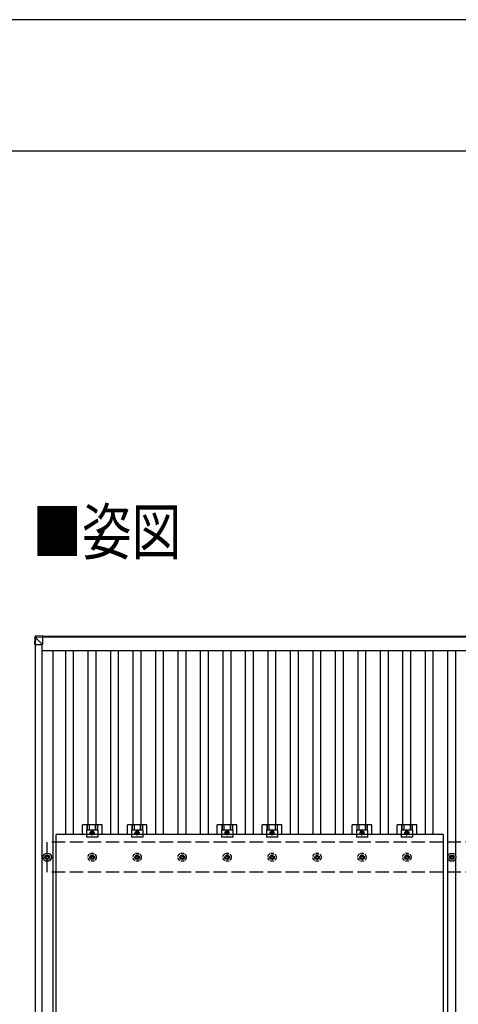
# Model space of a CAD drawing. Units: millimetres. Extents: x 0 to 25230, y 0 to 17820.
# Drawn here: x 2542 to 4494, y 13440 to 17820 of the extents above; entities that cross this region are included whole.
import ezdxf

# ---------------------------------------------------------------- set-up
doc = ezdxf.new("R2010")
doc.units = ezdxf.units.MM
doc.linetypes.add('YCENTER_1', pattern=[13, 10, -1, 1, -1])
doc.linetypes.add('YHIDDEN_1', pattern=[4, 3, -1])
for name, color, linetype, lineweight in [('USER1', 3, 'Continuous', 13), ('YKK_13', 4, 'Continuous', 30), ('YKK_A1', 4, 'Continuous', 30), ('YKK_ZWAK', 7, 'Continuous', 30)]:
    doc.layers.add(name, color=color, linetype=linetype, lineweight=lineweight)
doc.styles.add('text-b', font='extslim2.shx', dxfattribs={"width": 0.8, "bigfont": 'extfont2.shx'})

msp = doc.modelspace()

# ---------------------------------------------------------------- linework, layer by layer
at = {"layer": 'YKK_13'}
for p, q in [((2611, 15075.8), (2609.2, 15045.3)), ((2609.2, 15040.5), (2611, 15071)), ((2611, 15071), (2611, 15075.8)), ((2612.9, 15070.8), (2611.1, 15040.4)), ((2643.5, 15079.6), (2612.9, 15077.6)), ((2643.5, 15079.6), (2612.9, 15077.6)), ((2612.9, 15077.6), (2612.9, 15077.6)), ((2612.9, 15077.6), (2612.9, 15072.9)), ((2612.9, 15072.9), (2643.5, 15074.8)), ((2613, 15070.8), (2612.9, 15070.8)), ((2643.5, 15072.8), (2613, 15070.9)), ((2643.5, 15041), (2613, 15071.5)), ((2643.5, 15079.6), (2643.5, 15074.8)), ((2643.5, 15074.8), (2643.5, 15072.8)), ((2643.5, 15073.4), (2643.5, 15041)), ((2609.2, 15045.3), (2609.2, 15040.5)), ((2611.1, 15041.1), (2643.5, 15041)), ((2821.3, 14194.7), (2821.3, 14238.2)), ((2908.6, 14238.2), (2821.3, 14238.2)), ((2841.5, 14238.2), (2841.5, 14214)), ((2842.9, 14238.2), (2842.9, 14214)), ((2851.1, 14238.2), (2851.1, 14214)), ((2878.9, 14238.2), (2878.9, 14214)), ((2887.1, 14238.2), (2887.1, 14214)), ((2888.5, 14238.2), (2888.5, 14214)), ((2908.6, 14194.7), (2908.6, 14238.2)), ((3021.3, 14194.7), (3021.3, 14238.2)), ((3108.6, 14238.2), (3021.3, 14238.2)), ((3041.5, 14238.2), (3041.5, 14214)), ((3042.9, 14238.2), (3042.9, 14214)), ((3051.1, 14238.2), (3051.1, 14214)), ((3078.9, 14238.2), (3078.9, 14214)), ((3087.1, 14238.2), (3087.1, 14214)), ((3088.5, 14238.2), (3088.5, 14214)), ((3108.6, 14194.7), (3108.6, 14238.2)), ((3421.3, 14194.7), (3421.3, 14238.2)), ((3508.6, 14238.2), (3421.3, 14238.2)), ((3441.5, 14238.2), (3441.5, 14214)), ((3442.9, 14238.2), (3442.9, 14214)), ((3451.1, 14238.2), (3451.1, 14214)), ((3478.9, 14238.2), (3478.9, 14214)), ((3487.1, 14238.2), (3487.1, 14214)), ((3488.5, 14238.2), (3488.5, 14214)), ((3508.6, 14194.7), (3508.6, 14238.2)), ((3621.3, 14194.7), (3621.3, 14238.2)), ((3708.6, 14238.2), (3621.3, 14238.2)), ((3641.5, 14238.2), (3641.5, 14214)), ((3642.9, 14238.2), (3642.9, 14214)), ((3651.1, 14238.2), (3651.1, 14214)), ((3678.9, 14238.2), (3678.9, 14214)), ((3687.1, 14238.2), (3687.1, 14214)), ((3688.5, 14238.2), (3688.5, 14214)), ((3708.6, 14194.7), (3708.6, 14238.2)), ((4021.3, 14194.7), (4021.3, 14238.2)), ((4108.6, 14238.2), (4021.3, 14238.2)), ((4041.5, 14238.2), (4041.5, 14214)), ((4042.9, 14238.2), (4042.9, 14214)), ((4051.1, 14238.2), (4051.1, 14214)), ((4078.9, 14238.2), (4078.9, 14214)), ((4087.1, 14238.2), (4087.1, 14214)), ((4088.5, 14238.2), (4088.5, 14214)), ((4108.6, 14194.7), (4108.6, 14238.2)), ((4221.3, 14194.7), (4221.3, 14238.2)), ((4308.6, 14238.2), (4221.3, 14238.2)), ((4241.5, 14238.2), (4241.5, 14214)), ((4242.9, 14238.2), (4242.9, 14214)), ((4251.1, 14238.2), (4251.1, 14214)), ((4278.9, 14238.2), (4278.9, 14214)), ((4287.1, 14238.2), (4287.1, 14214)), ((4288.5, 14238.2), (4288.5, 14214)), ((4308.6, 14194.7), (4308.6, 14238.2)), ((2704, 13060.7), (2704, 14194.7)), ((4426, 14194.7), (2704, 14194.7)), ((2840, 14214), (2840, 14182.7)), ((2890, 14214), (2840, 14214)), ((2865, 14210.7), (2858.5, 14207)), ((2858.5, 14207), (2858.5, 14199.5)), ((2858.5, 14199.5), (2865, 14195.7)), ((2871.5, 14207), (2865, 14210.7)), ((2865, 14195.7), (2871.5, 14199.5)), ((2871.5, 14199.5), (2871.5, 14207)), ((2890, 14214), (2890, 14182.7)), ((3040, 14214), (3040, 14182.7)), ((3090, 14214), (3040, 14214)), ((3065, 14210.7), (3058.5, 14207)), ((3058.5, 14207), (3058.5, 14199.5)), ((3058.5, 14199.5), (3065, 14195.7)), ((3071.5, 14207), (3065, 14210.7)), ((3065, 14195.7), (3071.5, 14199.5)), ((3071.5, 14199.5), (3071.5, 14207)), ((3090, 14214), (3090, 14182.7)), ((3440, 14214), (3440, 14182.7)), ((3490, 14214), (3440, 14214)), ((3465, 14210.7), (3458.5, 14207)), ((3458.5, 14207), (3458.5, 14199.5)), ((3458.5, 14199.5), (3465, 14195.7)), ((3471.5, 14207), (3465, 14210.7)), ((3465, 14195.7), (3471.5, 14199.5)), ((3471.5, 14199.5), (3471.5, 14207)), ((3490, 14214), (3490, 14182.7)), ((3640, 14214), (3640, 14182.7)), ((3690, 14214), (3640, 14214)), ((3665, 14210.7), (3658.5, 14207)), ((3658.5, 14207), (3658.5, 14199.5)), ((3658.5, 14199.5), (3665, 14195.7)), ((3671.5, 14207), (3665, 14210.7)), ((3665, 14195.7), (3671.5, 14199.5)), ((3671.5, 14199.5), (3671.5, 14207)), ((3690, 14214), (3690, 14182.7)), ((4040, 14214), (4040, 14182.7)), ((4090, 14214), (4040, 14214)), ((4065, 14210.7), (4058.5, 14207)), ((4058.5, 14207), (4058.5, 14199.5)), ((4058.5, 14199.5), (4065, 14195.7)), ((4071.5, 14207), (4065, 14210.7)), ((4065, 14195.7), (4071.5, 14199.5)), ((4071.5, 14199.5), (4071.5, 14207)), ((4090, 14214), (4090, 14182.7)), ((4240, 14214), (4240, 14182.7)), ((4290, 14214), (4240, 14214)), ((4265, 14210.7), (4258.5, 14207)), ((4258.5, 14207), (4258.5, 14199.5)), ((4258.5, 14199.5), (4265, 14195.7)), ((4271.5, 14207), (4265, 14210.7)), ((4265, 14195.7), (4271.5, 14199.5)), ((4271.5, 14199.5), (4271.5, 14207)), ((4290, 14214), (4290, 14182.7)), ((4426, 14194.7), (4426, 13060.7)), ((2890, 14182.7), (2840, 14182.7)), ((3090, 14182.7), (3040, 14182.7)), ((3490, 14182.7), (3440, 14182.7)), ((3690, 14182.7), (3640, 14182.7)), ((4090, 14182.7), (4040, 14182.7)), ((4290, 14182.7), (4240, 14182.7)), ((2663.2, 14104.2), (2663.2, 14099.8)), ((2666.7, 14104.2), (2666.7, 14099.8)), ((4463.2, 14104.2), (4463.2, 14099.8)), ((4466.7, 14104.2), (4466.7, 14099.8)), ((2655, 14096), (2659.4, 14096)), ((2655, 14092.5), (2659.4, 14092.5)), ((2663.2, 14088.7), (2663.2, 14084.2)), ((2666.7, 14088.7), (2666.7, 14084.2)), ((2670.6, 14096), (2675, 14096)), ((2670.6, 14092.5), (2675, 14092.5)), ((4455, 14096), (4459.4, 14096)), ((4455, 14092.5), (4459.4, 14092.5)), ((4463.2, 14088.7), (4463.2, 14084.2)), ((4466.7, 14088.7), (4466.7, 14084.2)), ((4470.6, 14096), (4475, 14096)), ((4470.6, 14092.5), (4475, 14092.5))]:
    msp.add_line(p, q, dxfattribs=at)
at = {"layer": 'YKK_13', "linetype": 'YCENTER_1'}
for p, q in [((2853.5, 14203.2), (2876.5, 14203.2)), ((2865, 14190.7), (2865, 14215.7)), ((3053.5, 14203.2), (3076.5, 14203.2)), ((3065, 14190.7), (3065, 14215.7)), ((3453.5, 14203.2), (3476.5, 14203.2)), ((3465, 14190.7), (3465, 14215.7)), ((3653.5, 14203.2), (3676.5, 14203.2)), ((3665, 14190.7), (3665, 14215.7)), ((4053.5, 14203.2), (4076.5, 14203.2)), ((4065, 14190.7), (4065, 14215.7)), ((4253.5, 14203.2), (4276.5, 14203.2)), ((4265, 14190.7), (4265, 14215.7))]:
    msp.add_line(p, q, dxfattribs=at)
at = {"layer": 'YKK_13', "linetype": 'YHIDDEN_1', "ltscale": 5}
for p, q in [((2863.2, 14104.2), (2863.2, 14099.8)), ((2866.7, 14104.2), (2866.7, 14099.8)), ((3063.2, 14104.2), (3063.2, 14099.8)), ((3066.7, 14104.2), (3066.7, 14099.8)), ((3263.2, 14104.2), (3263.2, 14099.8)), ((3266.7, 14104.2), (3266.7, 14099.8)), ((3463.2, 14104.2), (3463.2, 14099.8)), ((3466.7, 14104.2), (3466.7, 14099.8)), ((3663.2, 14104.2), (3663.2, 14099.8)), ((3666.7, 14104.2), (3666.7, 14099.8)), ((3863.2, 14104.2), (3863.2, 14099.8)), ((3866.7, 14104.2), (3866.7, 14099.8)), ((4063.2, 14104.2), (4063.2, 14099.8)), ((4066.7, 14104.2), (4066.7, 14099.8)), ((4263.2, 14104.2), (4263.2, 14099.8)), ((4266.7, 14104.2), (4266.7, 14099.8)), ((2855, 14096), (2859.4, 14096)), ((2855, 14092.5), (2859.4, 14092.5)), ((2863.2, 14088.7), (2863.2, 14084.2)), ((2866.7, 14088.7), (2866.7, 14084.2)), ((2870.6, 14096), (2875, 14096)), ((2870.6, 14092.5), (2875, 14092.5)), ((3055, 14096), (3059.4, 14096)), ((3055, 14092.5), (3059.4, 14092.5)), ((3063.2, 14088.7), (3063.2, 14084.2)), ((3066.7, 14088.7), (3066.7, 14084.2)), ((3070.6, 14096), (3075, 14096)), ((3070.6, 14092.5), (3075, 14092.5)), ((3255, 14096), (3259.4, 14096)), ((3255, 14092.5), (3259.4, 14092.5)), ((3263.2, 14088.7), (3263.2, 14084.2)), ((3266.7, 14088.7), (3266.7, 14084.2)), ((3270.6, 14096), (3275, 14096)), ((3270.6, 14092.5), (3275, 14092.5)), ((3455, 14096), (3459.4, 14096)), ((3455, 14092.5), (3459.4, 14092.5)), ((3463.2, 14088.7), (3463.2, 14084.2)), ((3466.7, 14088.7), (3466.7, 14084.2)), ((3470.6, 14096), (3475, 14096)), ((3470.6, 14092.5), (3475, 14092.5)), ((3655, 14096), (3659.4, 14096)), ((3655, 14092.5), (3659.4, 14092.5)), ((3663.2, 14088.7), (3663.2, 14084.2)), ((3666.7, 14088.7), (3666.7, 14084.2)), ((3670.6, 14096), (3675, 14096)), ((3670.6, 14092.5), (3675, 14092.5)), ((3855, 14096), (3859.4, 14096)), ((3855, 14092.5), (3859.4, 14092.5)), ((3863.2, 14088.7), (3863.2, 14084.2)), ((3866.7, 14088.7), (3866.7, 14084.2)), ((3870.6, 14096), (3875, 14096)), ((3870.6, 14092.5), (3875, 14092.5)), ((4055, 14096), (4059.4, 14096)), ((4055, 14092.5), (4059.4, 14092.5)), ((4063.2, 14088.7), (4063.2, 14084.2)), ((4066.7, 14088.7), (4066.7, 14084.2)), ((4070.6, 14096), (4075, 14096)), ((4070.6, 14092.5), (4075, 14092.5)), ((4255, 14096), (4259.4, 14096)), ((4255, 14092.5), (4259.4, 14092.5)), ((4263.2, 14088.7), (4263.2, 14084.2)), ((4266.7, 14088.7), (4266.7, 14084.2)), ((4270.6, 14096), (4275, 14096)), ((4270.6, 14092.5), (4275, 14092.5))]:
    msp.add_line(p, q, dxfattribs=at)
at = {"layer": 'YKK_13'}
for centre, radius in [((2865, 14203.2), 8.5), ((2865, 14203.2), 6.5), ((2865, 14203.2), 4), ((3065, 14203.2), 8.5), ((3065, 14203.2), 6.5), ((3065, 14203.2), 4), ((3465, 14203.2), 8.5), ((3465, 14203.2), 6.5), ((3465, 14203.2), 4), ((3665, 14203.2), 8.5), ((3665, 14203.2), 6.5), ((3665, 14203.2), 4), ((4065, 14203.2), 8.5), ((4065, 14203.2), 6.5), ((4065, 14203.2), 4), ((4265, 14203.2), 8.5), ((4265, 14203.2), 6.5), ((4265, 14203.2), 4), ((2665, 14094.2), 18.3), ((2665, 14094.2), 10.2), ((4465, 14094.2), 18.3), ((4465, 14094.2), 10.2), ((2665, 14094.2), 5.85), ((2665, 14094.2), 5.25), ((4465, 14094.2), 5.85), ((4465, 14094.2), 5.25)]:
    msp.add_circle(centre, radius, dxfattribs=at)
at = {"layer": 'YKK_13', "linetype": 'YHIDDEN_1', "ltscale": 5}
for centre, radius in [((2865, 14094.2), 18.3), ((2865, 14094.2), 10.2), ((3065, 14094.2), 18.3), ((3065, 14094.2), 10.2), ((3265, 14094.2), 18.3), ((3265, 14094.2), 10.2), ((3465, 14094.2), 18.3), ((3465, 14094.2), 10.2), ((3665, 14094.2), 18.3), ((3665, 14094.2), 10.2), ((3865, 14094.2), 18.3), ((3865, 14094.2), 10.2), ((4065, 14094.2), 18.3), ((4065, 14094.2), 10.2), ((4265, 14094.2), 18.3), ((4265, 14094.2), 10.2), ((2865, 14094.2), 5.85), ((2865, 14094.2), 5.25), ((3065, 14094.2), 5.85), ((3065, 14094.2), 5.25), ((3265, 14094.2), 5.85), ((3265, 14094.2), 5.25), ((3465, 14094.2), 5.85), ((3465, 14094.2), 5.25), ((3665, 14094.2), 5.85), ((3665, 14094.2), 5.25), ((3865, 14094.2), 5.85), ((3865, 14094.2), 5.25), ((4065, 14094.2), 5.85), ((4065, 14094.2), 5.25), ((4265, 14094.2), 5.85), ((4265, 14094.2), 5.25)]:
    msp.add_circle(centre, radius, dxfattribs=at)
at = {"layer": 'YKK_13'}
for centre, radius, start, end in [((2613, 15070.9), 2, 93.4841, 176.4841), ((2613.3, 15083.7), 12.9, 260.0868, 268.5258), ((2623.3, 15071.9), 10.4, 174.8066, 186.1618)]:
    msp.add_arc(centre, radius, start, end, dxfattribs=at)
for centre, major_axis, ratio, start_param, end_param in [((2613, 15075.6), (-1.92, -0.56), 0.998105, 4.489873, 5.938497), ((2613, 15070.9), (-0.12, 2), 0.02656, 0.033298, 1.551832), ((2649.1, 15073), (-36.1, -2.1), 0.055348, 0.000082, 0.049149), ((2611.2, 15040.5), (-2, 0), 0.033268, 0, 1.518534)]:
    msp.add_ellipse(centre, major_axis=major_axis, ratio=ratio, start_param=start_param, end_param=end_param, dxfattribs=at)
at = {"layer": 'YKK_A1'}
for p, q in [((2643.5, 15077.2), (6285.7, 15077.2)), ((6285.7, 15072.6), (2643.5, 15072.6)), ((2613, 9149.7), (2613, 15041.1)), ((2642, 9149.6), (2642, 15041)), ((2642, 15013.8), (6288, 15013.8)), ((2691.5, 9174.4), (2691.5, 15013.8)), ((2747.5, 14194.7), (2747.5, 15013.8)), ((2782.5, 14194.7), (2782.5, 15013.8)), ((2847.5, 14238.2), (2847.5, 15013.8)), ((2882.5, 14238.2), (2882.5, 15013.8)), ((2947.5, 14194.7), (2947.5, 15013.8)), ((2982.5, 14194.7), (2982.5, 15013.8)), ((3047.5, 14238.2), (3047.5, 15013.8)), ((3082.5, 14238.2), (3082.5, 15013.8)), ((3147.5, 14194.7), (3147.5, 15013.8)), ((3182.5, 14194.7), (3182.5, 15013.8)), ((3247.5, 14194.7), (3247.5, 15013.8)), ((3282.5, 14194.7), (3282.5, 15013.8)), ((3347.5, 14194.7), (3347.5, 15013.8)), ((3382.5, 14194.7), (3382.5, 15013.8)), ((3447.5, 14238.2), (3447.5, 15013.8)), ((3482.5, 14238.2), (3482.5, 15013.8)), ((3547.5, 14194.7), (3547.5, 15013.8)), ((3582.5, 14194.7), (3582.5, 15013.8)), ((3647.5, 14238.2), (3647.5, 15013.8)), ((3682.5, 14238.2), (3682.5, 15013.8)), ((3747.5, 14194.7), (3747.5, 15013.8)), ((3782.5, 14194.7), (3782.5, 15013.8)), ((3847.5, 14194.7), (3847.5, 15013.8)), ((3882.5, 14194.7), (3882.5, 15013.8)), ((3947.5, 14194.7), (3947.5, 15013.8)), ((3982.5, 14194.7), (3982.5, 15013.8)), ((4047.5, 14238.2), (4047.5, 15013.8)), ((4082.5, 14238.2), (4082.5, 15013.8)), ((4147.5, 14194.7), (4147.5, 15013.8)), ((4182.5, 14194.7), (4182.5, 15013.8)), ((4247.5, 14238.2), (4247.5, 15013.8)), ((4282.5, 14238.2), (4282.5, 15013.8)), ((4347.5, 14194.7), (4347.5, 15013.8)), ((4382.5, 14194.7), (4382.5, 15013.8)), ((4447.5, 14099.4), (4447.5, 15013.8)), ((4482.5, 14099.4), (4482.5, 15013.8)), ((4447.5, 12099.4), (4447.5, 14089.1)), ((4482.5, 12099.4), (4482.5, 14089.1))]:
    msp.add_line(p, q, dxfattribs=at)
at = {"layer": 'YKK_A1', "linetype": 'YHIDDEN_1', "ltscale": 20}
for p, q in [((6265, 14161.2), (2665, 14161.2)), ((2665, 14027.2), (2665, 14161.2)), ((6265, 14027.2), (2665, 14027.2))]:
    msp.add_line(p, q, dxfattribs=at)
at = {"layer": 'YKK_ZWAK'}
for p, q in [((25230, 17820), (0, 17820)), ((24300.1, 17235), (900.1, 17235))]:
    msp.add_line(p, q, dxfattribs=at)

# ---------------------------------------------------------------- texts
at = {"layer": 'USER1', "style": 'text-b', "width": 0.8}
msp.add_text('■姿図', height=202.5, dxfattribs=at).set_placement((2598.2, 15440.4))

doc.saveas('drawing.dxf')
